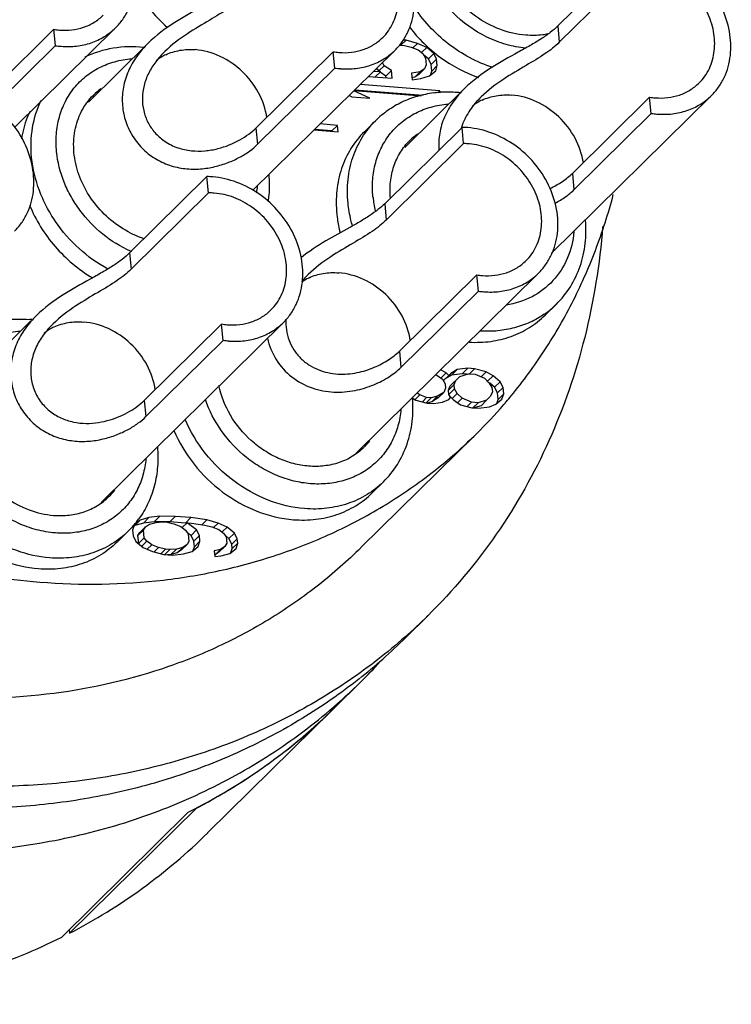
# Model space of a CAD drawing. Units: millimetres. Extents: x 2227 to 2375, y 637 to 742.
# Drawn here: x 2351 to 2359, y 674 to 685 of the extents above; entities that cross this region are included whole.
import ezdxf

# ---------------------------------------------------------------- set-up
doc = ezdxf.new("R2010")
doc.units = ezdxf.units.MM
doc.header["$LTSCALE"] = 65.395
doc.layers.get('0').update_dxf_attribs({"linetype": 'CONTINUOUS', "lineweight": 30})

msp = doc.modelspace()

# ---------------------------------------------------------------- linework, layer by layer
at = {"color": 7, "linetype": 'Continuous', "lineweight": 25}
for p, q in [((2357.496, 685.37), (2356.685, 684.571)), ((2357.513, 685.2), (2356.702, 684.4)), ((2351.402, 684.536), (2350.664, 683.809)), ((2352.05, 684.552), (2350.993, 683.511)), ((2351.419, 684.365), (2351.402, 684.536)), ((2356.685, 684.571), (2356.702, 684.4)), ((2355.095, 684.422), (2355.042, 684.369)), ((2355.095, 684.422), (2355.065, 684.424)), ((2355.215, 684.389), (2355.095, 684.422)), ((2351.419, 684.365), (2350.774, 683.729)), ((2352.393, 684.393), (2351.764, 683.773)), ((2354.98, 684.317), (2353.49, 682.849)), ((2355.031, 684.37), (2355.078, 684.366)), ((2355.078, 684.366), (2355.149, 684.349)), ((2355.149, 684.349), (2355.221, 684.32)), ((2355.215, 684.389), (2355.167, 684.342)), ((2355.312, 684.347), (2355.215, 684.389)), ((2355.221, 684.32), (2355.272, 684.282)), ((2355.312, 684.347), (2355.259, 684.295)), ((2355.387, 684.284), (2355.312, 684.347)), ((2354.332, 684.301), (2353.521, 683.502)), ((2354.349, 684.13), (2354.332, 684.301)), ((2355.272, 684.282), (2355.3, 684.234)), ((2355.329, 684.226), (2355.281, 684.266)), ((2355.3, 684.234), (2355.306, 684.165)), ((2355.387, 684.284), (2355.329, 684.226)), ((2355.358, 684.167), (2355.329, 684.226)), ((2355.416, 684.225), (2355.358, 684.167)), ((2355.416, 684.225), (2355.387, 684.284)), ((2355.423, 684.156), (2355.416, 684.225)), ((2354.349, 684.13), (2353.538, 683.331)), ((2354.784, 684.125), (2354.827, 684.09)), ((2354.799, 684.113), (2354.789, 684.129)), ((2354.867, 684.155), (2354.814, 684.103)), ((2354.867, 684.155), (2354.848, 684.187)), ((2354.941, 684.103), (2354.867, 684.155)), ((2355.288, 684.121), (2355.229, 684.063)), ((2355.288, 684.121), (2355.244, 684.09)), ((2355.306, 684.165), (2355.288, 684.121)), ((2355.365, 684.098), (2355.358, 684.167)), ((2355.423, 684.156), (2355.365, 684.098)), ((2355.406, 684.1), (2355.423, 684.156)), ((2354.701, 684.043), (2354.949, 684.023)), ((2354.827, 684.09), (2354.754, 684.095)), ((2354.827, 684.09), (2354.773, 684.037)), ((2354.883, 684.045), (2354.824, 684.086)), ((2354.941, 684.103), (2354.883, 684.045)), ((2354.885, 684.028), (2354.883, 684.045)), ((2354.949, 684.023), (2354.941, 684.103)), ((2355.244, 684.09), (2355.153, 684.075)), ((2355.153, 684.075), (2355.16, 684.006)), ((2355.186, 684.033), (2355.156, 684.028)), ((2355.16, 684.006), (2355.251, 684.021)), ((2355.244, 684.09), (2355.186, 684.033)), ((2355.229, 684.063), (2355.186, 684.033)), ((2355.251, 684.021), (2355.341, 684.048)), ((2355.341, 684.048), (2355.406, 684.1)), ((2355.351, 684.057), (2355.365, 684.098)), ((2355.45, 683.891), (2354.615, 683.958)), ((2355.71, 683.918), (2355.081, 683.297)), ((2354.498, 683.843), (2354.528, 683.828)), ((2354.528, 683.828), (2354.715, 683.813)), ((2354.715, 683.813), (2354.549, 683.893)), ((2354.551, 683.895), (2355.254, 683.839)), ((2355.276, 683.843), (2354.557, 683.9)), ((2355.45, 683.891), (2355.43, 683.872)), ((2355.451, 683.874), (2355.45, 683.891)), ((2358.297, 683.842), (2356.618, 682.186)), ((2357.649, 683.825), (2356.839, 683.026)), ((2357.666, 683.655), (2357.649, 683.825)), ((2357.666, 683.655), (2356.856, 682.855)), ((2353.521, 683.502), (2353.538, 683.331)), ((2354.377, 683.53), (2354.196, 683.545)), ((2354.377, 683.53), (2354.318, 683.472)), ((2354.384, 683.461), (2354.377, 683.53)), ((2354.658, 683.463), (2354.775, 683.578)), ((2355.682, 683.508), (2354.872, 682.709)), ((2355.699, 683.338), (2355.682, 683.508)), ((2354.132, 683.482), (2354.384, 683.461)), ((2354.318, 683.472), (2354.137, 683.487)), ((2354.319, 683.467), (2354.318, 683.472)), ((2355.699, 683.338), (2354.888, 682.538)), ((2353.008, 682.993), (2352.197, 682.193)), ((2353.025, 682.822), (2353.008, 682.993)), ((2356.839, 683.026), (2356.856, 682.855)), ((2353.025, 682.822), (2352.214, 682.023)), ((2354.872, 682.709), (2354.888, 682.538)), ((2352.197, 682.193), (2352.214, 682.023)), ((2356.483, 681.98), (2354.571, 680.095)), ((2355.836, 681.964), (2355.025, 681.164)), ((2355.853, 681.793), (2355.836, 681.964)), ((2355.853, 681.793), (2355.042, 680.994)), ((2356.553, 681.54), (2356.671, 681.656)), ((2351.162, 681.48), (2350.593, 680.92)), ((2353.809, 681.464), (2351.897, 679.579)), ((2353.161, 681.448), (2352.351, 680.648)), ((2353.178, 681.277), (2353.161, 681.448)), ((2353.178, 681.277), (2352.368, 680.478)), ((2355.025, 681.164), (2355.042, 680.994)), ((2355.406, 680.918), (2355.477, 680.869)), ((2355.517, 680.935), (2355.457, 680.968)), ((2355.517, 680.935), (2355.464, 680.883)), ((2355.571, 680.913), (2355.505, 680.873)), ((2355.543, 680.91), (2355.517, 680.935)), ((2355.564, 680.931), (2355.543, 680.91)), ((2355.63, 680.971), (2355.564, 680.931)), ((2355.63, 680.971), (2355.571, 680.913)), ((2355.685, 680.927), (2355.571, 680.913)), ((2355.744, 680.985), (2355.63, 680.971)), ((2355.66, 680.9), (2355.75, 680.927)), ((2355.744, 680.985), (2355.685, 680.927)), ((2355.735, 680.923), (2355.685, 680.927)), ((2355.814, 680.979), (2355.744, 680.985)), ((2355.75, 680.927), (2355.82, 680.922)), ((2355.814, 680.979), (2355.761, 680.927)), ((2355.934, 680.947), (2355.814, 680.979)), ((2355.82, 680.922), (2355.917, 680.88)), ((2355.934, 680.947), (2355.881, 680.895)), ((2356.007, 680.907), (2355.934, 680.947)), ((2355.477, 680.869), (2355.505, 680.822)), ((2355.543, 680.91), (2355.486, 680.854)), ((2355.505, 680.822), (2355.51, 680.776)), ((2355.599, 680.814), (2355.54, 680.756)), ((2355.618, 680.858), (2355.559, 680.8)), ((2355.559, 680.8), (2355.601, 680.843)), ((2355.599, 680.814), (2355.618, 680.858)), ((2355.603, 680.768), (2355.599, 680.814)), ((2355.618, 680.858), (2355.66, 680.9)), ((2355.917, 680.88), (2355.968, 680.83)), ((2356.007, 680.907), (2355.948, 680.849)), ((2355.968, 680.83), (2355.996, 680.782)), ((2356.024, 680.786), (2355.969, 680.831)), ((2356.083, 680.844), (2356.007, 680.907)), ((2356.083, 680.844), (2356.024, 680.786)), ((2356.112, 680.784), (2356.083, 680.844)), ((2355.238, 680.706), (2355.191, 680.659)), ((2355.238, 680.706), (2355.211, 680.725)), ((2355.311, 680.677), (2355.238, 680.706)), ((2355.491, 680.731), (2355.425, 680.691)), ((2355.491, 680.731), (2355.432, 680.674)), ((2355.51, 680.776), (2355.491, 680.731)), ((2355.54, 680.756), (2355.559, 680.8)), ((2355.545, 680.71), (2355.54, 680.756)), ((2355.603, 680.768), (2355.545, 680.71)), ((2355.563, 680.678), (2355.545, 680.71)), ((2355.631, 680.72), (2355.578, 680.668)), ((2355.631, 680.72), (2355.603, 680.768)), ((2355.683, 680.671), (2355.631, 680.72)), ((2356.001, 680.736), (2355.982, 680.692)), ((2355.996, 680.782), (2356.001, 680.736)), ((2356.053, 680.727), (2356.024, 680.786)), ((2356.112, 680.784), (2356.053, 680.727)), ((2356.06, 680.658), (2356.053, 680.727)), ((2356.119, 680.715), (2356.06, 680.658)), ((2356.101, 680.66), (2356.119, 680.715)), ((2356.119, 680.715), (2356.112, 680.784)), ((2352.351, 680.648), (2352.368, 680.478)), ((2355.158, 680.674), (2355.197, 680.652)), ((2355.197, 680.652), (2355.317, 680.62)), ((2355.311, 680.677), (2355.266, 680.634)), ((2355.358, 680.674), (2355.306, 680.623)), ((2355.358, 680.674), (2355.311, 680.677)), ((2355.367, 680.633), (2355.316, 680.62)), ((2355.317, 680.62), (2355.387, 680.614)), ((2355.425, 680.691), (2355.358, 680.674)), ((2355.425, 680.691), (2355.367, 680.633)), ((2355.432, 680.674), (2355.367, 680.633)), ((2355.387, 680.614), (2355.478, 680.63)), ((2355.478, 680.63), (2355.545, 680.659)), ((2355.545, 680.659), (2355.566, 680.68)), ((2355.566, 680.68), (2355.56, 680.675)), ((2355.566, 680.68), (2355.591, 680.655)), ((2355.591, 680.655), (2355.666, 680.603)), ((2355.683, 680.671), (2355.636, 680.624)), ((2355.666, 680.603), (2355.785, 680.571)), ((2355.78, 680.629), (2355.683, 680.671)), ((2355.78, 680.629), (2355.735, 680.585)), ((2355.85, 680.623), (2355.78, 680.629)), ((2355.85, 680.623), (2355.796, 680.57)), ((2355.94, 680.65), (2355.85, 680.623)), ((2355.94, 680.65), (2355.881, 680.592)), ((2355.982, 680.692), (2355.94, 680.65)), ((2355.97, 680.579), (2356.037, 680.608)), ((2356.037, 680.608), (2356.101, 680.66)), ((2356.047, 680.616), (2356.06, 680.658)), ((2355.785, 680.571), (2355.855, 680.565)), ((2355.881, 680.592), (2355.806, 680.569)), ((2355.855, 680.565), (2355.97, 680.579)), ((2354.622, 679.105), (2355.836, 680.301)), ((2354.74, 679.678), (2354.857, 679.794)), ((2352.309, 679.394), (2352.245, 679.342)), ((2352.309, 679.394), (2352.251, 679.336)), ((2352.341, 679.363), (2352.251, 679.336)), ((2352.399, 679.421), (2352.309, 679.394)), ((2352.399, 679.421), (2352.341, 679.363)), ((2352.455, 679.377), (2352.341, 679.363)), ((2352.514, 679.435), (2352.399, 679.421)), ((2352.406, 679.352), (2352.474, 679.37)), ((2352.514, 679.435), (2352.455, 679.377)), ((2352.618, 679.375), (2352.455, 679.377)), ((2352.474, 679.37), (2352.543, 679.376)), ((2352.676, 679.433), (2352.514, 679.435)), ((2352.543, 679.376), (2352.59, 679.372)), ((2352.59, 679.372), (2352.661, 679.355)), ((2352.676, 679.433), (2352.618, 679.375)), ((2352.781, 679.362), (2352.618, 679.375)), ((2352.84, 679.42), (2352.676, 679.433)), ((2352.799, 679.366), (2352.747, 679.315)), ((2352.84, 679.42), (2352.781, 679.362)), ((2352.799, 679.366), (2352.846, 679.363)), ((2352.899, 679.29), (2352.799, 679.366)), ((2353.005, 679.396), (2352.84, 679.42)), ((2353.005, 679.396), (2352.954, 679.345)), ((2353.124, 679.363), (2353.005, 679.396)), ((2353.124, 679.363), (2353.076, 679.316)), ((2353.221, 679.321), (2353.124, 679.363)), ((2352.183, 679.278), (2352.065, 679.162)), ((2352.245, 679.342), (2352.227, 679.287)), ((2352.227, 679.287), (2352.233, 679.229)), ((2352.251, 679.336), (2352.24, 679.328)), ((2352.343, 679.289), (2352.284, 679.231)), ((2352.284, 679.231), (2352.304, 679.264)), ((2352.363, 679.322), (2352.304, 679.264)), ((2352.343, 679.289), (2352.363, 679.322)), ((2352.351, 679.208), (2352.343, 679.289)), ((2352.363, 679.322), (2352.406, 679.352)), ((2352.661, 679.355), (2352.734, 679.326)), ((2352.734, 679.326), (2352.784, 679.288)), ((2352.793, 679.361), (2352.781, 679.362)), ((2352.784, 679.288), (2352.81, 679.251)), ((2352.899, 679.29), (2352.841, 679.232)), ((2352.846, 679.363), (2352.987, 679.34)), ((2352.929, 679.231), (2352.899, 679.29)), ((2352.987, 679.34), (2353.059, 679.323)), ((2353.059, 679.323), (2353.131, 679.294)), ((2353.131, 679.294), (2353.181, 679.256)), ((2353.221, 679.321), (2353.168, 679.269)), ((2353.297, 679.258), (2353.221, 679.321)), ((2352.233, 679.229), (2352.262, 679.17)), ((2352.262, 679.17), (2352.338, 679.107)), ((2352.292, 679.151), (2352.284, 679.231)), ((2352.351, 679.208), (2352.292, 679.151)), ((2352.378, 679.172), (2352.325, 679.12)), ((2352.378, 679.172), (2352.351, 679.208)), ((2352.428, 679.134), (2352.378, 679.172)), ((2352.818, 679.171), (2352.799, 679.138)), ((2352.81, 679.251), (2352.818, 679.171)), ((2352.841, 679.232), (2352.812, 679.254)), ((2352.87, 679.173), (2352.841, 679.232)), ((2352.929, 679.231), (2352.87, 679.173)), ((2352.876, 679.115), (2352.87, 679.173)), ((2352.934, 679.173), (2352.876, 679.115)), ((2352.917, 679.118), (2352.934, 679.173)), ((2352.934, 679.173), (2352.929, 679.231)), ((2353.181, 679.256), (2353.208, 679.22)), ((2353.238, 679.2), (2353.197, 679.235)), ((2353.208, 679.22), (2353.215, 679.151)), ((2353.297, 679.258), (2353.238, 679.2)), ((2353.267, 679.141), (2353.238, 679.2)), ((2353.326, 679.199), (2353.267, 679.141)), ((2353.326, 679.199), (2353.297, 679.258)), ((2353.331, 679.153), (2353.326, 679.199)), ((2352.303, 679.136), (2352.292, 679.151)), ((2352.338, 679.107), (2352.435, 679.065)), ((2352.428, 679.134), (2352.381, 679.088)), ((2352.5, 679.105), (2352.428, 679.134)), ((2352.435, 679.065), (2352.554, 679.033)), ((2352.5, 679.105), (2352.454, 679.06)), ((2352.572, 679.088), (2352.5, 679.105)), ((2352.572, 679.088), (2352.524, 679.041)), ((2352.618, 679.084), (2352.565, 679.032)), ((2352.618, 679.084), (2352.572, 679.088)), ((2352.687, 679.09), (2352.618, 679.084)), ((2352.687, 679.09), (2352.629, 679.032)), ((2352.755, 679.108), (2352.687, 679.09)), ((2352.755, 679.108), (2352.696, 679.05)), ((2352.74, 679.081), (2352.696, 679.05)), ((2352.799, 679.138), (2352.74, 679.081)), ((2352.799, 679.138), (2352.755, 679.108)), ((2352.762, 679.039), (2352.852, 679.066)), ((2352.852, 679.066), (2352.917, 679.118)), ((2352.862, 679.074), (2352.876, 679.115)), ((2353.151, 679.087), (2353.084, 679.07)), ((2353.084, 679.07), (2353.089, 679.012)), ((2353.151, 679.087), (2353.093, 679.029)), ((2353.136, 679.06), (2353.093, 679.029)), ((2353.195, 679.118), (2353.136, 679.06)), ((2353.195, 679.118), (2353.151, 679.087)), ((2353.215, 679.151), (2353.195, 679.118)), ((2353.248, 679.045), (2353.313, 679.097)), ((2353.259, 679.054), (2353.272, 679.095)), ((2353.272, 679.095), (2353.267, 679.141)), ((2353.331, 679.153), (2353.272, 679.095)), ((2353.313, 679.097), (2353.331, 679.153)), ((2352.554, 679.033), (2352.647, 679.025)), ((2352.629, 679.032), (2352.593, 679.029)), ((2352.696, 679.05), (2352.629, 679.032)), ((2352.647, 679.025), (2352.762, 679.039)), ((2353.089, 679.012), (2353.158, 679.018)), ((2353.158, 679.018), (2353.248, 679.045)), ((2355.09, 678.161), (2355.325, 678.392)), ((2354.346, 677.428), (2354.62, 677.698)), ((2354.346, 677.428), (2353.015, 676.116)), ((2351.568, 675.065), (2352.899, 676.377)), ((2352.812, 676.333), (2351.481, 675.021)), ((2351.564, 675.102), (2351.568, 675.065))]:
    msp.add_line(p, q, dxfattribs=at)
for centre, radius, start, end in [((2351.518, 685.235), 0.709, 260.5469, 265.4123), ((2351.549, 685.239), 0.884, 261.5122, 265.4092), ((2352.801, 683.786), 0.533, 117.9123, 127.919), ((2352.807, 683.775), 0.546, 115.0204, 117.9373), ((2354.448, 685.001), 0.709, 260.5469, 265.4123), ((2354.479, 685.005), 0.884, 261.5122, 265.4092), ((2352.285, 683.371), 0.667, 125.7275, 134.5746), ((2355.532, 682.71), 1.168, 94.4896, 97.2878), ((2355.533, 682.699), 1.179, 94.0926, 94.4931), ((2355.533, 682.695), 1.183, 93.6688, 94.0926), ((2357.766, 684.525), 0.709, 260.5469, 265.4123), ((2356.118, 683.311), 0.533, 117.9123, 127.919), ((2356.124, 683.3), 0.546, 115.0204, 117.9373), ((2357.797, 684.529), 0.884, 261.5122, 265.4092), ((2356.267, 683.32), 0.62, 162.1368, 162.8168), ((2356.272, 683.318), 0.626, 160.4673, 162.1353), ((2356.278, 683.316), 0.632, 159.984, 160.4687), ((2355.674, 682.657), 0.852, 85.4098, 89.4048), ((2355.603, 682.895), 0.667, 125.7275, 134.5746), ((2352.876, 683.821), 0.553, 234.9675, 235.8525), ((2355.704, 682.661), 0.677, 85.3925, 90.4116), ((2352.999, 682.141), 0.852, 85.4098, 89.4048), ((2352.577, 682.977), 0.965, 350.7432, 354.9228), ((2353.03, 682.145), 0.677, 85.3925, 90.4116), ((2355.877, 682.892), 1.134, 185.7426, 193.143), ((2352.722, 683.368), 1.266, 245.9244, 246.428), ((2355.952, 682.663), 0.709, 260.5469, 265.4123), ((2354.306, 681.446), 0.537, 117.9352, 124.9779), ((2354.31, 681.438), 0.546, 115.0204, 117.9373), ((2355.983, 682.667), 0.884, 261.5122, 265.4092), ((2356.006, 682.33), 0.947, 304.7171, 314.5757), ((2351.045, 680.234), 1.267, 84.1986, 85.4204), ((2353.278, 682.148), 0.709, 260.5469, 265.4123), ((2351.63, 680.933), 0.533, 117.9123, 127.919), ((2351.636, 680.922), 0.546, 115.0204, 117.9373), ((2353.309, 682.152), 0.884, 261.5122, 265.4092), ((2352.154, 684.035), 5.244, 314.5931, 319.1286), ((2352.15, 684.038), 5.249, 319.1289, 320.0283), ((2354.188, 680.629), 0.664, 314.6104, 322.407), ((2351.514, 680.113), 0.664, 314.6104, 322.407), ((2351.472, 679.998), 1.012, 319.6766, 324.0007), ((2351.469, 680), 1.015, 323.999, 324.266), ((2351.483, 679.988), 0.997, 314.5925, 314.995), ((2351.481, 679.99), 0.999, 314.9955, 316.5551), ((2351.477, 679.993), 1.005, 316.5566, 319.6748), ((2351.156, 682.621), 5.938, 311.4112, 314.5918), ((2350.919, 682.392), 5.941, 308.282, 314.5903), ((2350.45, 681.927), 5.939, 314.5924, 317.45), ((2350.452, 681.926), 5.937, 310.3614, 314.5916), ((2350.172, 681.662), 5.946, 305.6977, 314.5896), ((2350.132, 681.715), 6.012, 303.6939, 305.7085), ((2350.09, 681.779), 6.088, 297.4665, 303.6895), ((2348.804, 680.394), 6.003, 297.4111, 314.5485)]:
    msp.add_arc(centre, radius, start, end, dxfattribs=at)
for points, knots in [([(2352.049, 684.552), (2352.077, 684.579), (2352.127, 684.639), (2352.187, 684.741), (2352.228, 684.853), (2352.26, 685.015), (2352.25, 685.231), (2352.164, 685.484), (2352.013, 685.714), (2351.809, 685.901), (2351.57, 686.03), (2351.394, 686.071), (2351.308, 686.078)], [0, 0, 0, 0, 0.055891, 0.112299, 0.169686, 0.228408, 0.350245, 0.478224, 0.610396, 0.743602, 0.874383, 1, 1, 1, 1]), ([(2356.351, 684.475), (2356.259, 684.482), (2356.071, 684.526), (2355.815, 684.664), (2355.597, 684.864), (2355.436, 685.11), (2355.344, 685.38), (2355.333, 685.612), (2355.367, 685.785), (2355.411, 685.905), (2355.475, 686.014), (2355.529, 686.078), (2355.558, 686.107)], [0, 0, 0, 0, 0.125617, 0.256398, 0.389604, 0.521776, 0.649755, 0.771592, 0.830314, 0.887701, 0.944109, 1, 1, 1, 1]), ([(2354.98, 684.317), (2355.007, 684.344), (2355.058, 684.404), (2355.117, 684.506), (2355.159, 684.618), (2355.19, 684.78), (2355.18, 684.997), (2355.094, 685.25), (2354.943, 685.479), (2354.739, 685.666), (2354.5, 685.795), (2354.325, 685.836), (2354.238, 685.843)], [0, 0, 0, 0, 0.055891, 0.112299, 0.169686, 0.228408, 0.350245, 0.478224, 0.610396, 0.743602, 0.874383, 1, 1, 1, 1]), ([(2354.85, 684.449), (2354.894, 684.493), (2354.968, 684.599), (2355.02, 684.789), (2355.01, 684.994), (2354.942, 685.197), (2354.82, 685.381), (2354.657, 685.531), (2354.465, 685.635), (2354.324, 685.667), (2354.255, 685.673)], [0, 0, 0, 0, 0.111959, 0.227775, 0.349717, 0.477804, 0.610083, 0.743396, 0.874282, 1, 1, 1, 1]), ([(2356.35, 684.338), (2356.281, 684.345), (2356.141, 684.372), (2355.87, 684.477), (2355.627, 684.652), (2355.435, 684.878), (2355.321, 685.067), (2355.242, 685.269), (2355.214, 685.409), (2355.207, 685.479)], [0, 0, 0, 0, 0.120482, 0.244627, 0.499066, 0.627546, 0.75465, 0.879137, 1, 1, 1, 1]), ([(2358.297, 683.842), (2358.325, 683.869), (2358.375, 683.929), (2358.434, 684.03), (2358.476, 684.143), (2358.507, 684.305), (2358.497, 684.521), (2358.412, 684.774), (2358.261, 685.004), (2358.057, 685.191), (2357.817, 685.32), (2357.642, 685.361), (2357.556, 685.368)], [0, 0, 0, 0, 0.055891, 0.112299, 0.169686, 0.228408, 0.350245, 0.478224, 0.610396, 0.743602, 0.874383, 1, 1, 1, 1]), ([(2358.167, 683.974), (2358.212, 684.017), (2358.286, 684.123), (2358.338, 684.313), (2358.328, 684.519), (2358.259, 684.722), (2358.138, 684.906), (2357.974, 685.056), (2357.782, 685.159), (2357.642, 685.192), (2357.572, 685.198)], [0, 0, 0, 0, 0.111959, 0.227775, 0.349717, 0.477804, 0.610083, 0.743396, 0.874282, 1, 1, 1, 1]), ([(2353.368, 685.046), (2353.343, 685.022), (2353.286, 684.974), (2353.189, 684.907), (2353.076, 684.839), (2352.9, 684.742), (2352.659, 684.609), (2352.475, 684.474), (2352.392, 684.392)], [0, 0, 0, 0, 0.088504, 0.188876, 0.301017, 0.424627, 0.701405, 1, 1, 1, 1]), ([(2352.245, 684.995), (2352.289, 684.912), (2352.393, 684.754), (2352.523, 684.617), (2352.594, 684.554)], [0, 0, 0, 0, 0.497975, 1, 1, 1, 1]), ([(2353.385, 684.876), (2353.34, 684.831), (2353.226, 684.745), (2353.025, 684.626), (2352.792, 684.49), (2352.637, 684.374), (2352.565, 684.303)], [0, 0, 0, 0, 0.190493, 0.424094, 0.698153, 1, 1, 1, 1]), ([(2356.005, 684.136), (2355.837, 684.19), (2355.517, 684.362), (2355.271, 684.63), (2355.174, 684.781)], [0, 0, 0, 0, 0.495315, 1, 1, 1, 1]), ([(2351.462, 684.528), (2351.505, 684.525), (2351.591, 684.526), (2351.714, 684.553), (2351.827, 684.605), (2351.891, 684.656), (2351.92, 684.684)], [0, 0, 0, 0, 0.260624, 0.512894, 0.758268, 1, 1, 1, 1]), ([(2351.478, 684.358), (2351.532, 684.354), (2351.639, 684.355), (2351.794, 684.389), (2351.933, 684.454), (2352.014, 684.517), (2352.049, 684.552)], [0, 0, 0, 0, 0.260659, 0.512882, 0.75827, 1, 1, 1, 1]), ([(2355.13, 684.561), (2355.223, 684.44), (2355.441, 684.226), (2355.712, 684.081), (2355.853, 684.032)], [0, 0, 0, 0, 0.5048, 1, 1, 1, 1]), ([(2356.685, 684.571), (2356.661, 684.547), (2356.604, 684.498), (2356.507, 684.431), (2356.393, 684.363), (2356.217, 684.266), (2355.977, 684.134), (2355.793, 683.999), (2355.709, 683.917)], [0, 0, 0, 0, 0.088504, 0.188876, 0.301017, 0.424627, 0.701405, 1, 1, 1, 1]), ([(2354.392, 684.294), (2354.435, 684.29), (2354.521, 684.291), (2354.645, 684.319), (2354.757, 684.371), (2354.821, 684.421), (2354.85, 684.449)], [0, 0, 0, 0, 0.260624, 0.512894, 0.758268, 1, 1, 1, 1]), ([(2356.583, 684.487), (2356.564, 684.483), (2356.488, 684.471), (2356.41, 684.47), (2356.351, 684.475)], [0, 0, 0, 0, 0.246153, 1, 1, 1, 1]), ([(2352.342, 684.347), (2352.237, 684.358), (2352.024, 684.353), (2351.821, 684.289), (2351.728, 684.244)], [0, 0, 0, 0, 0.507017, 1, 1, 1, 1]), ([(2352.392, 684.392), (2352.348, 684.349), (2352.268, 684.257), (2352.178, 684.101), (2352.125, 683.933), (2352.114, 683.759), (2352.144, 683.587), (2352.214, 683.428), (2352.32, 683.289), (2352.455, 683.18), (2352.611, 683.107), (2352.775, 683.071), (2352.936, 683.069), (2353.089, 683.093), (2353.227, 683.136), (2353.349, 683.192), (2353.453, 683.256), (2353.512, 683.305), (2353.538, 683.331)], [0, 0, 0, 0, 0.071687, 0.141495, 0.209549, 0.276688, 0.343727, 0.411056, 0.478606, 0.545984, 0.612606, 0.677784, 0.740797, 0.800955, 0.857572, 0.909958, 0.957565, 1, 1, 1, 1]), ([(2352.576, 684.27), (2352.623, 684.292), (2352.725, 684.323), (2352.831, 684.327), (2352.885, 684.323)], [0, 0, 0, 0, 0.489985, 1, 1, 1, 1]), ([(2353.636, 683.611), (2353.623, 683.701), (2353.561, 683.88), (2353.388, 684.105), (2353.156, 684.265), (2352.975, 684.315), (2352.885, 684.323)], [0, 0, 0, 0, 0.246439, 0.502109, 0.756573, 1, 1, 1, 1]), ([(2354.409, 684.123), (2354.462, 684.119), (2354.569, 684.121), (2354.724, 684.155), (2354.864, 684.22), (2354.944, 684.282), (2354.98, 684.317)], [0, 0, 0, 0, 0.260659, 0.512882, 0.75827, 1, 1, 1, 1]), ([(2356.702, 684.4), (2356.657, 684.356), (2356.543, 684.269), (2356.343, 684.151), (2356.109, 684.015), (2355.954, 683.898), (2355.882, 683.827)], [0, 0, 0, 0, 0.190493, 0.424094, 0.698153, 1, 1, 1, 1]), ([(2351.431, 683.254), (2351.425, 683.315), (2351.423, 683.438), (2351.454, 683.615), (2351.517, 683.78), (2351.611, 683.925), (2351.732, 684.047), (2351.878, 684.14), (2352.042, 684.203), (2352.158, 684.223), (2352.218, 684.228)], [0, 0, 0, 0, 0.131763, 0.259505, 0.383735, 0.505642, 0.626686, 0.748487, 0.872542, 1, 1, 1, 1]), ([(2352.565, 684.303), (2352.531, 684.27), (2352.468, 684.199), (2352.393, 684.08), (2352.343, 683.951), (2352.325, 683.816), (2352.339, 683.683), (2352.384, 683.559), (2352.458, 683.451), (2352.523, 683.393), (2352.559, 683.368)], [0, 0, 0, 0, 0.132509, 0.263157, 0.390739, 0.5154, 0.638035, 0.759517, 0.88022, 1, 1, 1, 1]), ([(2344.289, 683.941), (2344.438, 683.591), (2344.788, 682.906), (2345.446, 681.954), (2346.226, 681.091), (2347.11, 680.336), (2348.078, 679.708), (2349.105, 679.221), (2350.168, 678.889), (2350.894, 678.773), (2351.254, 678.744)], [0, 0, 0, 0, 0.125354, 0.252341, 0.380099, 0.507705, 0.634248, 0.758898, 0.88097, 1, 1, 1, 1]), ([(2350.989, 682.42), (2351.017, 682.447), (2351.067, 682.507), (2351.126, 682.608), (2351.168, 682.721), (2351.199, 682.883), (2351.189, 683.099), (2351.104, 683.352), (2350.953, 683.582), (2350.749, 683.769), (2350.509, 683.898), (2350.334, 683.939), (2350.248, 683.946)], [0, 0, 0, 0, 0.055891, 0.112299, 0.169686, 0.228408, 0.350245, 0.478224, 0.610396, 0.743602, 0.874383, 1, 1, 1, 1]), ([(2355.709, 683.917), (2355.665, 683.873), (2355.584, 683.78), (2355.493, 683.621), (2355.441, 683.45), (2355.435, 683.332), (2355.439, 683.274)], [0, 0, 0, 0, 0.259165, 0.511421, 0.757318, 1, 1, 1, 1]), ([(2357.709, 683.818), (2357.752, 683.815), (2357.838, 683.816), (2357.962, 683.843), (2358.074, 683.895), (2358.139, 683.946), (2358.167, 683.974)], [0, 0, 0, 0, 0.260624, 0.512894, 0.758268, 1, 1, 1, 1]), ([(2352.349, 682.342), (2352.271, 682.368), (2352.121, 682.439), (2351.924, 682.594), (2351.766, 682.788), (2351.656, 683.009), (2351.604, 683.242), (2351.612, 683.471), (2351.681, 683.68), (2351.767, 683.797), (2351.817, 683.846)], [0, 0, 0, 0, 0.130109, 0.263083, 0.396249, 0.526888, 0.652845, 0.773087, 0.888111, 1, 1, 1, 1]), ([(2355.384, 683.869), (2355.326, 683.861), (2355.213, 683.838), (2355.051, 683.777), (2354.903, 683.691), (2354.815, 683.618), (2354.775, 683.578)], [0, 0, 0, 0, 0.254062, 0.504716, 0.753006, 1, 1, 1, 1]), ([(2355.66, 683.872), (2355.643, 683.873), (2355.576, 683.879), (2355.508, 683.879), (2355.458, 683.876)], [0, 0, 0, 0, 0.251976, 1, 1, 1, 1]), ([(2355.882, 683.827), (2355.839, 683.785), (2355.761, 683.694), (2355.704, 683.588), (2355.684, 683.532)], [0, 0, 0, 0, 0.505592, 1, 1, 1, 1]), ([(2355.893, 683.795), (2355.94, 683.816), (2356.042, 683.848), (2356.149, 683.851), (2356.203, 683.847)], [0, 0, 0, 0, 0.489985, 1, 1, 1, 1]), ([(2356.954, 683.136), (2356.94, 683.226), (2356.879, 683.405), (2356.706, 683.629), (2356.473, 683.789), (2356.292, 683.84), (2356.203, 683.847)], [0, 0, 0, 0, 0.246439, 0.502109, 0.756573, 1, 1, 1, 1]), ([(2357.726, 683.648), (2357.78, 683.644), (2357.887, 683.645), (2358.041, 683.679), (2358.181, 683.744), (2358.261, 683.807), (2358.297, 683.842)], [0, 0, 0, 0, 0.260659, 0.512882, 0.75827, 1, 1, 1, 1]), ([(2351.169, 683.192), (2351.159, 683.296), (2351.164, 683.505), (2351.227, 683.704), (2351.271, 683.795)], [0, 0, 0, 0, 0.511022, 1, 1, 1, 1]), ([(2354.748, 682.779), (2354.742, 682.84), (2354.74, 682.962), (2354.771, 683.14), (2354.834, 683.304), (2354.928, 683.45), (2355.05, 683.571), (2355.195, 683.665), (2355.359, 683.728), (2355.476, 683.748), (2355.535, 683.752)], [0, 0, 0, 0, 0.131763, 0.259505, 0.383735, 0.505642, 0.626686, 0.748487, 0.872542, 1, 1, 1, 1]), ([(2351.154, 683.679), (2351.143, 683.657), (2351.101, 683.564), (2351.074, 683.465), (2351.062, 683.39)], [0, 0, 0, 0, 0.24686, 1, 1, 1, 1]), ([(2352.566, 683.363), (2352.607, 683.335), (2352.698, 683.29), (2352.843, 683.259), (2352.986, 683.259), (2353.16, 683.289), (2353.315, 683.351), (2353.444, 683.434), (2353.498, 683.478), (2353.521, 683.502)], [0, 0, 0, 0, 0.146023, 0.288693, 0.426662, 0.558584, 0.798459, 0.904474, 1, 1, 1, 1]), ([(2354.487, 682.716), (2354.479, 682.797), (2354.478, 682.96), (2354.528, 683.194), (2354.626, 683.405), (2354.722, 683.526), (2354.775, 683.578)], [0, 0, 0, 0, 0.261403, 0.513754, 0.758878, 1, 1, 1, 1]), ([(2356.483, 681.98), (2356.511, 682.007), (2356.561, 682.067), (2356.621, 682.169), (2356.662, 682.281), (2356.694, 682.443), (2356.684, 682.659), (2356.598, 682.912), (2356.447, 683.142), (2356.243, 683.329), (2356.003, 683.458), (2355.828, 683.499), (2355.742, 683.506)], [0, 0, 0, 0, 0.055891, 0.112299, 0.169686, 0.228408, 0.350245, 0.478224, 0.610396, 0.743602, 0.874383, 1, 1, 1, 1]), ([(2354.658, 683.463), (2354.604, 683.41), (2354.508, 683.289), (2354.41, 683.078), (2354.361, 682.844), (2354.361, 682.682), (2354.369, 682.6)], [0, 0, 0, 0, 0.241122, 0.486245, 0.738596, 1, 1, 1, 1]), ([(2354.931, 682.768), (2354.926, 682.825), (2354.926, 682.938), (2354.961, 683.102), (2355.03, 683.25), (2355.097, 683.334), (2355.134, 683.371)], [0, 0, 0, 0, 0.261307, 0.513617, 0.758787, 1, 1, 1, 1]), ([(2356.354, 682.112), (2356.398, 682.155), (2356.472, 682.261), (2356.524, 682.451), (2356.514, 682.657), (2356.445, 682.86), (2356.324, 683.044), (2356.161, 683.194), (2355.969, 683.297), (2355.828, 683.33), (2355.759, 683.336)], [0, 0, 0, 0, 0.111959, 0.227775, 0.349717, 0.477804, 0.610083, 0.743396, 0.874282, 1, 1, 1, 1]), ([(2351.969, 682.023), (2351.86, 682.083), (2351.656, 682.229), (2351.45, 682.465), (2351.322, 682.678), (2351.224, 682.898), (2351.181, 683.074), (2351.169, 683.192)], [0, 0, 0, 0, 0.253318, 0.50803, 0.634293, 0.758783, 1, 1, 1, 1]), ([(2352.206, 682.212), (2352.102, 682.258), (2351.905, 682.38), (2351.705, 682.589), (2351.58, 682.781), (2351.483, 682.982), (2351.442, 683.146), (2351.431, 683.254)], [0, 0, 0, 0, 0.251805, 0.506697, 0.633403, 0.758354, 1, 1, 1, 1]), ([(2353.809, 681.464), (2353.837, 681.491), (2353.887, 681.551), (2353.946, 681.653), (2353.988, 681.765), (2354.019, 681.927), (2354.009, 682.144), (2353.924, 682.397), (2353.773, 682.626), (2353.569, 682.813), (2353.329, 682.942), (2353.154, 682.983), (2353.068, 682.99)], [0, 0, 0, 0, 0.055891, 0.112299, 0.169686, 0.228408, 0.350245, 0.478224, 0.610396, 0.743602, 0.874383, 1, 1, 1, 1]), ([(2353.652, 682.734), (2353.655, 682.757), (2353.666, 682.85), (2353.665, 682.944), (2353.659, 683.014)], [0, 0, 0, 0, 0.247737, 1, 1, 1, 1]), ([(2356.604, 682.868), (2356.649, 682.889), (2356.732, 682.936), (2356.807, 682.995), (2356.839, 683.026)], [0, 0, 0, 0, 0.532707, 1, 1, 1, 1]), ([(2353.679, 681.596), (2353.724, 681.64), (2353.798, 681.746), (2353.85, 681.936), (2353.84, 682.141), (2353.771, 682.344), (2353.65, 682.528), (2353.486, 682.678), (2353.294, 682.782), (2353.154, 682.814), (2353.084, 682.82)], [0, 0, 0, 0, 0.111959, 0.227775, 0.349717, 0.477804, 0.610083, 0.743396, 0.874282, 1, 1, 1, 1]), ([(2356.173, 680.666), (2356.301, 680.819), (2356.54, 681.14), (2356.844, 681.66), (2357.091, 682.217), (2357.216, 682.606), (2357.268, 682.804)], [0, 0, 0, 0, 0.246625, 0.494961, 0.745846, 1, 1, 1, 1]), ([(2356.659, 682.715), (2356.697, 682.735), (2356.766, 682.777), (2356.829, 682.829), (2356.856, 682.855)], [0, 0, 0, 0, 0.529746, 1, 1, 1, 1]), ([(2351.148, 682.694), (2351.212, 682.537), (2351.396, 682.241), (2351.662, 682.018), (2351.81, 681.931)], [0, 0, 0, 0, 0.497823, 1, 1, 1, 1]), ([(2354.872, 682.709), (2354.849, 682.687), (2354.799, 682.644), (2354.713, 682.582), (2354.613, 682.521), (2354.459, 682.434), (2354.244, 682.319), (2354.076, 682.208), (2353.994, 682.142)], [0, 0, 0, 0, 0.089815, 0.190624, 0.302348, 0.424826, 0.698977, 1, 1, 1, 1]), ([(2354.533, 682.477), (2354.527, 682.497), (2354.507, 682.575), (2354.493, 682.656), (2354.487, 682.716)], [0, 0, 0, 0, 0.253264, 1, 1, 1, 1]), ([(2354.369, 682.6), (2354.371, 682.584), (2354.379, 682.519), (2354.391, 682.455), (2354.403, 682.407)], [0, 0, 0, 0, 0.247339, 1, 1, 1, 1]), ([(2354.888, 682.538), (2354.843, 682.494), (2354.73, 682.407), (2354.529, 682.289), (2354.295, 682.153), (2354.14, 682.036), (2354.069, 681.966)], [0, 0, 0, 0, 0.190493, 0.424094, 0.698153, 1, 1, 1, 1]), ([(2357.156, 682.469), (2357.126, 682.078), (2357.003, 681.31), (2356.627, 680.217), (2356.072, 679.228), (2355.589, 678.653), (2355.324, 678.392)], [0, 0, 0, 0, 0.257777, 0.50918, 0.755852, 1, 1, 1, 1]), ([(2356.671, 681.656), (2356.727, 681.711), (2356.826, 681.835), (2356.929, 682.053), (2356.982, 682.292), (2356.984, 682.456), (2356.976, 682.538)], [0, 0, 0, 0, 0.244562, 0.491483, 0.742812, 1, 1, 1, 1]), ([(2356.856, 682.416), (2356.847, 682.32), (2356.802, 682.133), (2356.648, 681.892), (2356.421, 681.719), (2356.239, 681.661), (2356.145, 681.646)], [0, 0, 0, 0, 0.255569, 0.502155, 0.747544, 1, 1, 1, 1]), ([(2352.197, 682.193), (2352.173, 682.169), (2352.116, 682.121), (2352.019, 682.053), (2351.905, 681.986), (2351.729, 681.888), (2351.489, 681.756), (2351.305, 681.621), (2351.221, 681.539)], [0, 0, 0, 0, 0.088504, 0.188876, 0.301017, 0.424627, 0.701405, 1, 1, 1, 1]), ([(2355.895, 681.956), (2355.939, 681.953), (2356.024, 681.954), (2356.148, 681.981), (2356.261, 682.033), (2356.325, 682.084), (2356.354, 682.112)], [0, 0, 0, 0, 0.260624, 0.512894, 0.758268, 1, 1, 1, 1]), ([(2352.214, 682.023), (2352.169, 681.978), (2352.056, 681.892), (2351.855, 681.773), (2351.621, 681.637), (2351.466, 681.521), (2351.394, 681.45)], [0, 0, 0, 0, 0.190493, 0.424094, 0.698153, 1, 1, 1, 1]), ([(2354.079, 681.933), (2354.126, 681.955), (2354.228, 681.986), (2354.335, 681.989), (2354.389, 681.985)], [0, 0, 0, 0, 0.489985, 1, 1, 1, 1]), ([(2355.14, 681.274), (2355.127, 681.364), (2355.065, 681.543), (2354.892, 681.767), (2354.659, 681.927), (2354.478, 681.978), (2354.389, 681.985)], [0, 0, 0, 0, 0.246439, 0.502109, 0.756573, 1, 1, 1, 1]), ([(2355.912, 681.786), (2355.966, 681.782), (2356.073, 681.783), (2356.227, 681.817), (2356.367, 681.882), (2356.448, 681.945), (2356.483, 681.98)], [0, 0, 0, 0, 0.260659, 0.512882, 0.75827, 1, 1, 1, 1]), ([(2351.221, 681.539), (2351.178, 681.496), (2351.098, 681.404), (2351.007, 681.248), (2350.955, 681.079), (2350.944, 680.905), (2350.974, 680.734), (2351.043, 680.575), (2351.149, 680.436), (2351.285, 680.327), (2351.44, 680.254), (2351.604, 680.218), (2351.766, 680.216), (2351.918, 680.24), (2352.057, 680.283), (2352.179, 680.339), (2352.282, 680.403), (2352.342, 680.452), (2352.368, 680.478)], [0, 0, 0, 0, 0.071687, 0.141495, 0.209549, 0.276688, 0.343727, 0.411056, 0.478606, 0.545984, 0.612606, 0.677784, 0.740797, 0.800955, 0.857572, 0.909958, 0.957565, 1, 1, 1, 1]), ([(2353.221, 681.44), (2353.264, 681.437), (2353.35, 681.438), (2353.474, 681.466), (2353.586, 681.518), (2353.651, 681.568), (2353.679, 681.596)], [0, 0, 0, 0, 0.260624, 0.512894, 0.758268, 1, 1, 1, 1]), ([(2355.758, 681.258), (2355.833, 681.254), (2355.982, 681.259), (2356.197, 681.31), (2356.391, 681.403), (2356.503, 681.491), (2356.553, 681.54)], [0, 0, 0, 0, 0.260218, 0.512225, 0.757859, 1, 1, 1, 1]), ([(2356.545, 681.552), (2356.499, 681.519), (2356.398, 681.462), (2356.233, 681.404), (2356.057, 681.372), (2355.936, 681.37), (2355.876, 681.374)], [0, 0, 0, 0, 0.24224, 0.488712, 0.740979, 1, 1, 1, 1]), ([(2350.287, 681.201), (2350.342, 681.254), (2350.464, 681.35), (2350.675, 681.449), (2350.907, 681.5), (2351.066, 681.503), (2351.146, 681.496)], [0, 0, 0, 0, 0.244831, 0.491893, 0.743153, 1, 1, 1, 1]), ([(2351.394, 681.45), (2351.357, 681.413), (2351.288, 681.335), (2351.209, 681.202), (2351.163, 681.058), (2351.155, 680.909), (2351.186, 680.766), (2351.254, 680.638), (2351.353, 680.534), (2351.473, 680.46), (2351.606, 680.417), (2351.74, 680.403), (2351.869, 680.413), (2352.025, 680.449), (2352.164, 680.509), (2352.28, 680.586), (2352.329, 680.627), (2352.351, 680.648)], [0, 0, 0, 0, 0.07392, 0.146591, 0.217346, 0.286446, 0.354537, 0.422073, 0.489105, 0.555379, 0.620456, 0.683831, 0.744984, 0.803403, 0.909823, 0.957101, 1, 1, 1, 1]), ([(2351.405, 681.417), (2351.452, 681.439), (2351.554, 681.47), (2351.661, 681.474), (2351.715, 681.469)], [0, 0, 0, 0, 0.489985, 1, 1, 1, 1]), ([(2352.466, 680.758), (2352.452, 680.848), (2352.391, 681.027), (2352.218, 681.252), (2351.985, 681.412), (2351.804, 681.462), (2351.715, 681.469)], [0, 0, 0, 0, 0.246439, 0.502109, 0.756573, 1, 1, 1, 1]), ([(2353.238, 681.27), (2353.292, 681.266), (2353.399, 681.267), (2353.553, 681.302), (2353.693, 681.366), (2353.773, 681.429), (2353.809, 681.464)], [0, 0, 0, 0, 0.260659, 0.512882, 0.75827, 1, 1, 1, 1]), ([(2353.835, 681.5), (2353.833, 681.462), (2353.836, 681.386), (2353.865, 681.276), (2353.917, 681.175), (2353.987, 681.088), (2354.074, 681.018), (2354.172, 680.967), (2354.275, 680.936), (2354.413, 680.917), (2354.579, 680.931), (2354.758, 680.987), (2354.907, 681.065), (2354.99, 681.13), (2355.025, 681.164)], [0, 0, 0, 0, 0.071737, 0.142789, 0.213411, 0.283639, 0.353352, 0.422308, 0.490208, 0.556722, 0.684013, 0.801947, 0.907922, 1, 1, 1, 1]), ([(2351.418, 679.259), (2351.352, 679.264), (2351.217, 679.288), (2351.023, 679.358), (2350.839, 679.461), (2350.616, 679.637), (2350.436, 679.863), (2350.319, 680.118), (2350.266, 680.316), (2350.249, 680.514), (2350.269, 680.705), (2350.325, 680.884), (2350.417, 681.043), (2350.54, 681.176), (2350.69, 681.279), (2350.862, 681.348), (2350.985, 681.37), (2351.048, 681.375)], [0, 0, 0, 0, 0.063435, 0.128787, 0.195602, 0.26332, 0.398264, 0.464547, 0.529157, 0.591767, 0.652312, 0.711017, 0.768393, 0.825173, 0.882199, 0.940257, 1, 1, 1, 1]), ([(2353.642, 681.299), (2353.66, 681.221), (2353.723, 681.067), (2353.888, 680.884), (2354.103, 680.767), (2354.335, 680.725), (2354.556, 680.744), (2354.752, 680.804), (2354.914, 680.887), (2355.004, 680.957), (2355.042, 680.994)], [0, 0, 0, 0, 0.140468, 0.281399, 0.420929, 0.556375, 0.684809, 0.803299, 0.909066, 1, 1, 1, 1]), ([(2351.241, 678.882), (2351.116, 678.892), (2350.863, 678.951), (2350.517, 679.138), (2350.223, 679.408), (2350.005, 679.739), (2349.881, 680.104), (2349.866, 680.417), (2349.911, 680.651), (2349.972, 680.813), (2350.057, 680.96), (2350.13, 681.046), (2350.17, 681.085)], [0, 0, 0, 0, 0.125613, 0.256395, 0.389596, 0.521767, 0.649749, 0.771589, 0.830312, 0.887701, 0.94411, 1, 1, 1, 1]), ([(2351.358, 678.998), (2351.241, 679.007), (2351.004, 679.061), (2350.675, 679.228), (2350.39, 679.471), (2350.168, 679.772), (2350.027, 680.109), (2349.976, 680.458), (2350.016, 680.74), (2350.096, 680.943), (2350.151, 681.035), (2350.182, 681.078)], [0, 0, 0, 0, 0.12462, 0.254188, 0.386383, 0.518205, 0.646752, 0.769943, 0.887159, 0.944019, 1, 1, 1, 1]), ([(2350.646, 680.993), (2350.618, 680.966), (2350.567, 680.905), (2350.486, 680.766), (2350.431, 680.563), (2350.443, 680.303), (2350.53, 680.046), (2350.684, 679.813), (2350.891, 679.623), (2351.134, 679.492), (2351.312, 679.45), (2351.4, 679.443)], [0, 0, 0, 0, 0.055913, 0.112343, 0.228109, 0.349998, 0.47803, 0.610251, 0.743507, 0.874337, 1, 1, 1, 1]), ([(2354.074, 679.959), (2354.02, 679.963), (2353.912, 679.982), (2353.755, 680.037), (2353.606, 680.119), (2353.424, 680.259), (2353.241, 680.481), (2353.155, 680.695), (2353.133, 680.804)], [0, 0, 0, 0, 0.1198, 0.243227, 0.369341, 0.497217, 0.752472, 1, 1, 1, 1]), ([(2354.092, 679.775), (2354.033, 679.78), (2353.914, 679.799), (2353.741, 679.856), (2353.574, 679.94), (2353.366, 680.084), (2353.148, 680.315), (2353.031, 680.541), (2352.991, 680.659)], [0, 0, 0, 0, 0.119337, 0.241977, 0.367228, 0.494352, 0.749563, 1, 1, 1, 1]), ([(2354.857, 679.794), (2354.913, 679.849), (2355.012, 679.973), (2355.115, 680.189), (2355.168, 680.427), (2355.17, 680.591), (2355.163, 680.673)], [0, 0, 0, 0, 0.2446, 0.491548, 0.742871, 1, 1, 1, 1]), ([(2355.042, 680.554), (2355.037, 680.496), (2355.016, 680.382), (2354.954, 680.222), (2354.862, 680.079), (2354.744, 679.96), (2354.603, 679.867), (2354.444, 679.803), (2354.271, 679.771), (2354.152, 679.77), (2354.092, 679.775)], [0, 0, 0, 0, 0.127757, 0.252147, 0.374251, 0.495487, 0.61741, 0.741442, 0.868787, 1, 1, 1, 1]), ([(2354.032, 679.514), (2353.901, 679.524), (2353.636, 679.588), (2353.277, 679.791), (2352.977, 680.082), (2352.832, 680.323), (2352.778, 680.449)], [0, 0, 0, 0, 0.24103, 0.492223, 0.747637, 1, 1, 1, 1]), ([(2355.083, 678.168), (2354.898, 678.004), (2354.506, 677.7), (2353.863, 677.317), (2353.172, 677.012), (2352.439, 676.788), (2351.673, 676.647), (2350.61, 676.571), (2349.24, 676.695), (2347.621, 677.174), (2346.078, 677.963), (2344.677, 679.028), (2343.874, 679.894), (2343.513, 680.359)], [0, 0, 0, 0, 0.056384, 0.11314, 0.170504, 0.228679, 0.287823, 0.348047, 0.471761, 0.599882, 0.731582, 0.865506, 1, 1, 1, 1]), ([(2351.254, 678.744), (2351.686, 678.71), (2352.336, 678.718), (2353.177, 678.861), (2353.78, 679.03), (2354.353, 679.259), (2354.891, 679.548), (2355.39, 679.894), (2355.693, 680.16), (2355.836, 680.301)], [0, 0, 0, 0, 0.260428, 0.387506, 0.512627, 0.636062, 0.758154, 0.879316, 1, 1, 1, 1]), ([(2352.661, 680.333), (2352.715, 680.207), (2352.86, 679.966), (2353.159, 679.675), (2353.519, 679.472), (2353.784, 679.408), (2353.915, 679.398)], [0, 0, 0, 0, 0.252363, 0.507777, 0.75897, 1, 1, 1, 1]), ([(2354.6, 677.728), (2354.411, 677.579), (2354.013, 677.303), (2353.368, 676.96), (2352.68, 676.692), (2351.956, 676.502), (2351.202, 676.39), (2350.162, 676.348), (2348.827, 676.503), (2347.257, 676.998), (2345.764, 677.785), (2344.408, 678.831), (2343.629, 679.675), (2343.278, 680.128)], [0, 0, 0, 0, 0.056351, 0.113161, 0.17064, 0.228965, 0.28827, 0.348647, 0.472583, 0.600737, 0.732273, 0.865882, 1, 1, 1, 1]), ([(2352.489, 680.157), (2352.494, 680.09), (2352.495, 679.955), (2352.463, 679.758), (2352.397, 679.572), (2352.331, 679.459), (2352.293, 679.407)], [0, 0, 0, 0, 0.256396, 0.507922, 0.755371, 1, 1, 1, 1]), ([(2354.654, 680.156), (2354.618, 680.12), (2354.537, 680.057), (2354.394, 679.99), (2354.237, 679.956), (2354.129, 679.954), (2354.074, 679.959)], [0, 0, 0, 0, 0.241732, 0.487106, 0.739376, 1, 1, 1, 1]), ([(2352.368, 680.038), (2352.362, 679.98), (2352.342, 679.866), (2352.28, 679.706), (2352.188, 679.564), (2352.07, 679.444), (2351.929, 679.351), (2351.769, 679.287), (2351.597, 679.255), (2351.478, 679.254), (2351.418, 679.259)], [0, 0, 0, 0, 0.127757, 0.252147, 0.374251, 0.495487, 0.61741, 0.741442, 0.868787, 1, 1, 1, 1]), ([(2354.857, 679.794), (2354.805, 679.743), (2354.689, 679.653), (2354.487, 679.559), (2354.264, 679.51), (2354.11, 679.507), (2354.032, 679.514)], [0, 0, 0, 0, 0.241724, 0.487137, 0.739299, 1, 1, 1, 1]), ([(2353.915, 679.398), (2353.993, 679.392), (2354.147, 679.394), (2354.37, 679.443), (2354.572, 679.537), (2354.688, 679.627), (2354.74, 679.678)], [0, 0, 0, 0, 0.260702, 0.512863, 0.758276, 1, 1, 1, 1]), ([(2342.808, 679.665), (2343.32, 679.005), (2344.504, 677.817), (2346.291, 676.746), (2347.819, 676.199), (2348.976, 675.955), (2350.127, 675.881), (2350.884, 675.947), (2351.252, 676.009)], [0, 0, 0, 0, 0.260024, 0.516539, 0.641876, 0.764373, 0.883753, 1, 1, 1, 1]), ([(2351.4, 679.443), (2351.455, 679.439), (2351.563, 679.44), (2351.72, 679.475), (2351.862, 679.541), (2351.944, 679.605), (2351.98, 679.64)], [0, 0, 0, 0, 0.260624, 0.512894, 0.758268, 1, 1, 1, 1]), ([(2352.183, 679.278), (2352.131, 679.227), (2352.015, 679.137), (2351.813, 679.043), (2351.59, 678.994), (2351.436, 678.992), (2351.358, 678.998)], [0, 0, 0, 0, 0.241724, 0.487137, 0.739299, 1, 1, 1, 1]), ([(2352.065, 679.162), (2352.014, 679.112), (2351.898, 679.021), (2351.696, 678.927), (2351.473, 678.878), (2351.318, 678.876), (2351.241, 678.882)], [0, 0, 0, 0, 0.241724, 0.487137, 0.739298, 1, 1, 1, 1]), ([(2354.622, 679.104), (2354.482, 678.966), (2354.184, 678.704), (2353.695, 678.363), (2353.167, 678.076), (2352.413, 677.769), (2351.394, 677.534), (2350.551, 677.513), (2350.127, 677.542)], [0, 0, 0, 0, 0.12084, 0.242142, 0.364347, 0.487856, 0.739726, 1, 1, 1, 1]), ([(2352.812, 676.333), (2353.095, 676.474), (2353.638, 676.8), (2354.123, 677.207), (2354.346, 677.428)], [0, 0, 0, 0, 0.501857, 1, 1, 1, 1]), ([(2351.252, 676.009), (2351.536, 676.057), (2352.095, 676.188), (2352.894, 676.49), (2353.635, 676.891), (2354.085, 677.222), (2354.297, 677.402)], [0, 0, 0, 0, 0.255512, 0.506641, 0.754392, 1, 1, 1, 1]), ([(2351.481, 675.021), (2351.209, 674.885), (2350.639, 674.65), (2349.734, 674.421), (2348.788, 674.314), (2347.814, 674.332), (2346.829, 674.474), (2345.848, 674.737), (2344.887, 675.117), (2344.272, 675.442), (2343.973, 675.622)], [0, 0, 0, 0, 0.116278, 0.234664, 0.355575, 0.479243, 0.60572, 0.734881, 0.866443, 1, 1, 1, 1])]:
    msp.add_open_spline(points, degree=3, knots=knots, dxfattribs=at)
msp.add_open_spline([(2354.069, 681.966), (2354.045, 681.943), (2354.023, 681.919), (2354.002, 681.894)], degree=3, dxfattribs=at)

doc.saveas('drawing.dxf')
